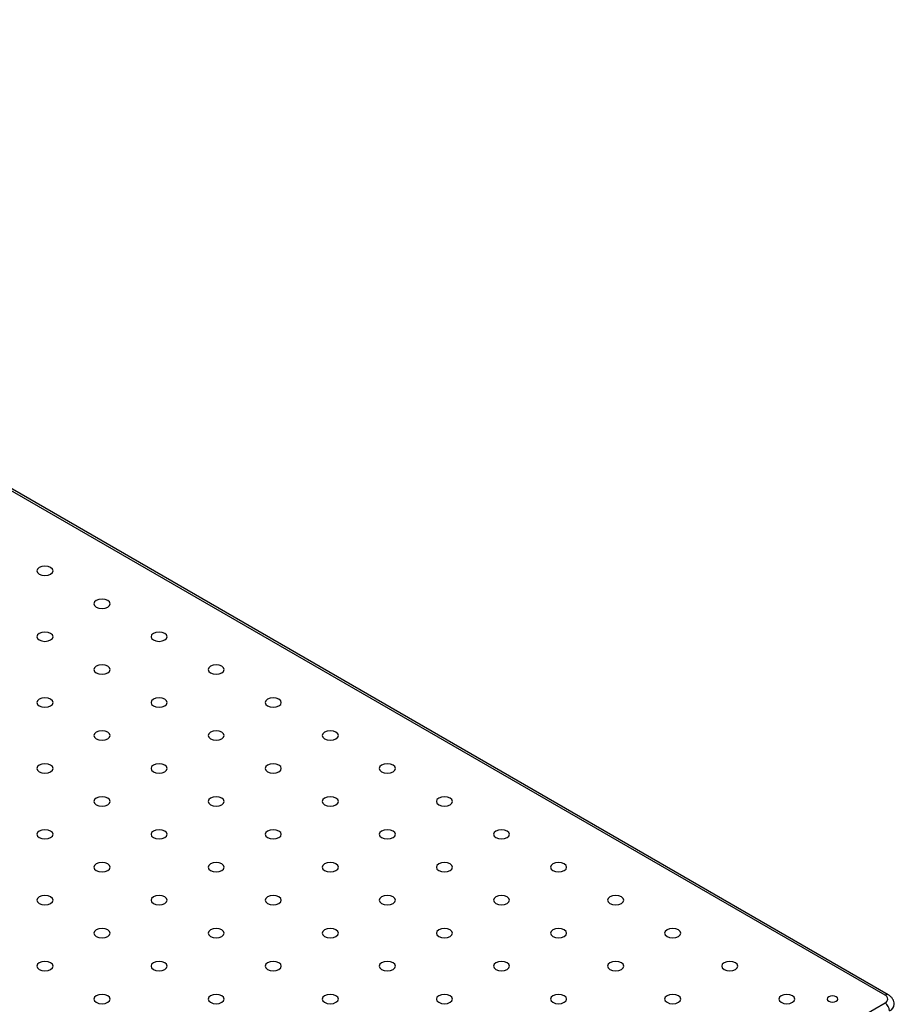
# Model space of a CAD drawing. Units: millimetres. Extents: x 54 to 2892, y 44 to 2045.
# Drawn here: x 2386 to 2521, y 1387 to 1540 of the extents above; entities that cross this region are included whole.
import ezdxf

# ---------------------------------------------------------------- set-up
doc = ezdxf.new("R2010")
doc.units = ezdxf.units.MM
doc.header["$LTSCALE"] = 10

msp = doc.modelspace()

# ---------------------------------------------------------------- linework, layer by layer
at = {"color": 7, "linetype": 'Continuous', "lineweight": 30}
for p, q in [((2519.5676778, 1388.4547692), (2257.9381654, 1539.4902718)), ((2520.0676343, 1388.5042756), (2258.4381219, 1539.5397782)), ((2257.9381654, 1236.194658), (2519.5676778, 1387.2301606))]:
    msp.add_line(p, q, dxfattribs=at)
at = {"color": 7, "linetype": 'Continuous', "lineweight": 30, "flags": 128}
for points in [[(2388.5761452, 1453.6653681), (2388.9816802, 1453.5089462), (2389.4600318, 1453.4540159), (2389.9383801, 1453.5089412), (2390.3439112, 1453.6653678), (2390.6148792, 1453.8994758), (2390.7100336, 1454.1756265), (2390.6148812, 1454.451773), (2390.3439105, 1454.6858773), (2389.9383861, 1454.8423053), (2389.4600338, 1454.897236), (2388.9816756, 1454.8423042), (2388.5761446, 1454.6858777), (2388.3051766, 1454.4517696), (2388.210032, 1454.1756254), (2388.3051851, 1453.8994785), (2388.5761452, 1453.6653681)], [(2397.4149801, 1448.5628174), (2397.8205145, 1448.4063958), (2398.2988667, 1448.3514651), (2398.777215, 1448.4063905), (2399.1827454, 1448.5628174), (2399.4537141, 1448.7969251), (2399.5488685, 1449.0730757), (2399.4537154, 1449.3492226), (2399.1827454, 1449.5833265), (2398.7772203, 1449.7397549), (2398.298868, 1449.7946856), (2397.8205105, 1449.7397534), (2397.4149788, 1449.5833273), (2397.1440115, 1449.3492188), (2397.0488663, 1449.073075), (2397.1440194, 1448.7969281), (2397.4149801, 1448.5628174)], [(2388.5761433, 1443.4602654), (2388.9816776, 1443.3038439), (2389.4600299, 1443.2489132), (2389.9383887, 1443.3038446), (2390.3439085, 1443.4602654), (2390.6148772, 1443.6943732), (2390.7100316, 1443.9705238), (2390.6148785, 1444.2466707), (2390.3439085, 1444.4807746), (2389.9383834, 1444.637203), (2389.4600312, 1444.6921337), (2388.9816737, 1444.6372015), (2388.576142, 1444.4807754), (2388.3051851, 1444.246673), (2388.2100294, 1443.9705231), (2388.3051825, 1443.6943762), (2388.5761433, 1443.4602654)], [(2406.2538157, 1443.4602662), (2406.65935, 1443.3038446), (2407.137701, 1443.2489147), (2407.6160493, 1443.3038401), (2408.021581, 1443.4602662), (2408.2925483, 1443.6943747), (2408.3877027, 1443.9705253), (2408.292551, 1444.2466715), (2408.021581, 1444.4807754), (2407.6160545, 1444.6372045), (2407.1377036, 1444.6921345), (2406.6593448, 1444.637203), (2406.2538131, 1444.4807769), (2405.9828457, 1444.2466684), (2405.8877018, 1443.9705238), (2405.9828536, 1443.6943777), (2406.2538157, 1443.4602662)], [(2397.4149788, 1438.3577143), (2397.8205132, 1438.2012927), (2398.2988641, 1438.1463628), (2398.7772229, 1438.2012942), (2399.1827441, 1438.3577143), (2399.4537115, 1438.5918228), (2399.5488659, 1438.8679734), (2399.4537141, 1439.1441195), (2399.1827441, 1439.3782235), (2398.7772177, 1439.5346526), (2398.2988667, 1439.5895826), (2397.8205079, 1439.5346511), (2397.4149762, 1439.378225), (2397.1440194, 1439.1441226), (2397.048865, 1438.8679719), (2397.1440167, 1438.5918258), (2397.4149788, 1438.3577143)], [(2415.0926499, 1438.3577158), (2415.4981843, 1438.2012942), (2415.9765352, 1438.1463643), (2416.4548835, 1438.2012897), (2416.8604152, 1438.3577158), (2417.1313826, 1438.5918243), (2417.226537, 1438.867975), (2417.1313852, 1439.1441211), (2416.8604152, 1439.378225), (2416.4548914, 1439.5346526), (2415.9765378, 1439.5895841), (2415.498179, 1439.5346526), (2415.0926473, 1439.3782265), (2414.8216799, 1439.144118), (2414.7265361, 1438.8679734), (2414.8216905, 1438.5918258), (2415.0926499, 1438.3577158)], [(2388.5761525, 1433.2551685), (2388.9816763, 1433.0987408), (2389.4600272, 1433.0438109), (2389.9383861, 1433.0987423), (2390.3439178, 1433.2551685), (2390.6148746, 1433.4892708), (2390.710029, 1433.7654215), (2390.6148772, 1434.0415676), (2390.3439178, 1434.2756776), (2389.9383808, 1434.4321007), (2389.4600299, 1434.4870307), (2388.981671, 1434.4320992), (2388.5761499, 1434.2756791), (2388.3051825, 1434.0415707), (2388.2100281, 1433.76542), (2388.3051799, 1433.4892739), (2388.5761525, 1433.2551685)], [(2406.2538131, 1433.2551639), (2406.6593474, 1433.0987423), (2407.1376983, 1433.0438124), (2407.6160572, 1433.0987438), (2408.0215783, 1433.2551639), (2408.2925457, 1433.4892724), (2408.3877001, 1433.765423), (2408.2925483, 1434.0415691), (2408.0215783, 1434.2756731), (2407.6160545, 1434.4321007), (2407.137701, 1434.4870322), (2406.6593421, 1434.4321007), (2406.2538104, 1434.2756746), (2405.9828536, 1434.0415722), (2405.8876992, 1433.7654215), (2405.9828536, 1433.4892739), (2406.2538131, 1433.2551639)], [(2423.9314842, 1433.2551654), (2424.3370212, 1433.0987423), (2424.8153721, 1433.0438124), (2425.2937177, 1433.0987393), (2425.6992494, 1433.2551654), (2425.9702168, 1433.4892739), (2426.0653738, 1433.765423), (2425.9702221, 1434.0415691), (2425.6992494, 1434.2756746), (2425.2937256, 1434.4321022), (2424.8153721, 1434.4870337), (2424.3370132, 1434.4321022), (2423.9314842, 1434.2756746), (2423.6605142, 1434.0415676), (2423.5653703, 1433.765423), (2423.6605247, 1433.4892754), (2423.9314842, 1433.2551654)], [(2397.4149867, 1428.1526181), (2397.8205105, 1427.9961904), (2398.2988615, 1427.9412605), (2398.7772203, 1427.9961919), (2399.182752, 1428.1526181), (2399.4537088, 1428.3867204), (2399.5488632, 1428.6628711), (2399.4537115, 1428.9390172), (2399.182752, 1429.1731272), (2398.7772177, 1429.3295488), (2398.2988641, 1429.3844803), (2397.8205053, 1429.3295488), (2397.4149841, 1429.1731287), (2397.1440167, 1428.9390203), (2397.0488623, 1428.6628696), (2397.1440167, 1428.386722), (2397.4149867, 1428.1526181)], [(2415.0926473, 1428.1526135), (2415.4981843, 1427.9961904), (2415.9765352, 1427.9412605), (2416.4548914, 1427.9961935), (2416.8604126, 1428.1526135), (2417.1313799, 1428.386722), (2417.226537, 1428.6628711), (2417.1313852, 1428.9390172), (2416.8604126, 1429.1731227), (2416.4548888, 1429.3295503), (2415.9765352, 1429.3844818), (2415.4981764, 1429.3295503), (2415.0926473, 1429.1731227), (2414.8216878, 1428.9390218), (2414.7265334, 1428.6628711), (2414.8216878, 1428.3867235), (2415.0926473, 1428.1526135)], [(2432.770321, 1428.1526135), (2433.1758528, 1427.9961935), (2433.6542037, 1427.9412635), (2434.1325546, 1427.9961874), (2434.5380863, 1428.1526135), (2434.8090537, 1428.386722), (2434.9042055, 1428.6628742), (2434.8090537, 1428.9390203), (2434.5380863, 1429.1731227), (2434.1325599, 1429.3295518), (2433.654209, 1429.3844818), (2433.1758475, 1429.3295518), (2432.7703158, 1429.1731257), (2432.4993484, 1428.9390172), (2432.4042072, 1428.6628711), (2432.499359, 1428.386725), (2432.770321, 1428.1526135)], [(2388.5761499, 1423.0500661), (2388.9816737, 1422.8936385), (2389.4600246, 1422.8387085), (2389.9383834, 1422.89364), (2390.3439151, 1423.0500661), (2390.6148825, 1423.2841746), (2390.7100264, 1423.5603192), (2390.6148746, 1423.8364653), (2390.3439151, 1424.0705753), (2389.9383808, 1424.2269969), (2389.4600272, 1424.2819283), (2388.9816789, 1424.227003), (2388.5761472, 1424.0705768), (2388.3051799, 1423.8364684), (2388.2100255, 1423.5603177), (2388.3051799, 1423.2841701), (2388.5761499, 1423.0500661)], [(2406.253821, 1423.0500677), (2406.6593474, 1422.8936385), (2407.1376983, 1422.8387085), (2407.6160545, 1422.8936415), (2408.0215862, 1423.0500677), (2408.2925431, 1423.2841701), (2408.3877001, 1423.5603192), (2408.2925483, 1423.8364653), (2408.0215862, 1424.0705768), (2407.6160519, 1424.2269984), (2407.1376983, 1424.2819299), (2406.6593395, 1424.2269984), (2406.253821, 1424.0705768), (2405.982851, 1423.8364699), (2405.8876966, 1423.5603192), (2405.982851, 1423.2841716), (2406.253821, 1423.0500677)], [(2423.9314842, 1423.0500616), (2424.3370159, 1422.8936415), (2424.8153668, 1422.8387116), (2425.2937283, 1422.8936415), (2425.6992494, 1423.0500616), (2425.9702168, 1423.2841701), (2426.0653686, 1423.5603222), (2425.9702168, 1423.8364684), (2425.6992494, 1424.0705707), (2425.293723, 1424.2269999), (2424.8153721, 1424.2819299), (2424.3370106, 1424.2269999), (2423.9314789, 1424.0705738), (2423.6605221, 1423.8364714), (2423.5653703, 1423.5603192), (2423.6605221, 1423.2841731), (2423.9314842, 1423.0500616)], [(2441.6091527, 1423.0500646), (2442.0146896, 1422.8936415), (2442.4930406, 1422.8387116), (2442.9713862, 1422.8936385), (2443.3769179, 1423.0500646), (2443.6478853, 1423.2841731), (2443.7430423, 1423.5603222), (2443.6478905, 1423.8364684), (2443.3769179, 1424.0705738), (2442.9713967, 1424.2269999), (2442.4930406, 1424.2819329), (2442.0146844, 1424.2269999), (2441.6091527, 1424.0705738), (2441.3381853, 1423.8364653), (2441.2430388, 1423.5603222), (2441.3381958, 1423.2841731), (2441.6091527, 1423.0500646)], [(2397.4149841, 1417.9475157), (2397.8205105, 1417.7910866), (2398.2988615, 1417.7361566), (2398.7772177, 1417.7910896), (2399.1827494, 1417.9475157), (2399.4537167, 1418.1816242), (2399.5488632, 1418.4577673), (2399.4537115, 1418.7339134), (2399.1827494, 1418.9680249), (2398.777215, 1419.1244465), (2398.2988615, 1419.179378), (2397.8205132, 1419.1244526), (2397.4149841, 1418.9680249), (2397.1440141, 1418.733918), (2397.0488597, 1418.4577673), (2397.1440141, 1418.1816197), (2397.4149841, 1417.9475157)], [(2415.0926578, 1417.9475157), (2415.498179, 1417.7910896), (2415.9765299, 1417.7361597), (2416.4548914, 1417.7910896), (2416.8604231, 1417.9475157), (2417.1313799, 1418.1816181), (2417.2265317, 1418.4577703), (2417.1313799, 1418.7339164), (2416.8604231, 1418.9680249), (2416.4548861, 1419.124448), (2415.9765352, 1419.179378), (2415.4981737, 1419.124448), (2415.0926526, 1418.968028), (2414.8216852, 1418.7339195), (2414.7265334, 1418.4577673), (2414.8216852, 1418.1816212), (2415.0926578, 1417.9475157)], [(2432.7703158, 1417.9475127), (2433.1758528, 1417.7910896), (2433.6542037, 1417.7361597), (2434.1325599, 1417.7910927), (2434.538081, 1417.9475127), (2434.8090484, 1418.1816212), (2434.9042055, 1418.4577703), (2434.8090537, 1418.7339164), (2434.538081, 1418.9680219), (2434.1325599, 1419.124448), (2433.6542037, 1419.179381), (2433.1758475, 1419.124448), (2432.7703158, 1418.9680219), (2432.499359, 1418.7339195), (2432.4042019, 1418.4577703), (2432.499359, 1418.1816212), (2432.7703158, 1417.9475127)], [(2450.4479895, 1417.9475127), (2450.8535212, 1417.7910927), (2451.3318774, 1417.7361597), (2451.8102231, 1417.7910866), (2452.2157548, 1417.9475127), (2452.4867221, 1418.1816212), (2452.5818792, 1418.4577703), (2452.4867221, 1418.7339195), (2452.2157548, 1418.9680219), (2451.8102284, 1419.124451), (2451.3318774, 1419.179381), (2450.8535212, 1419.124448), (2450.4479895, 1418.9680219), (2450.1770222, 1418.7339134), (2450.0818757, 1418.4577703), (2450.1770274, 1418.1816242), (2450.4479895, 1417.9475127)], [(2388.5761472, 1412.8449638), (2388.9816789, 1412.6885377), (2389.4600299, 1412.6336078), (2389.9383808, 1412.6885377), (2390.3439125, 1412.8449638), (2390.6148798, 1413.0790723), (2390.7100264, 1413.3552154), (2390.6148851, 1413.6313676), (2390.3439125, 1413.865473), (2389.9383887, 1414.0219006), (2389.4600246, 1414.076826), (2388.9816763, 1414.0219006), (2388.5761472, 1413.865473), (2388.3051772, 1413.631366), (2388.2100281, 1413.3552184), (2388.3051825, 1413.0790708), (2388.5761472, 1412.8449638)], [(2406.253821, 1412.8449638), (2406.6593421, 1412.6885377), (2407.1376931, 1412.6336078), (2407.6160545, 1412.6885377), (2408.0215862, 1412.8449638), (2408.2925536, 1413.0790723), (2408.3876948, 1413.3552184), (2408.2925431, 1413.6313645), (2408.0215862, 1413.865473), (2407.6160493, 1414.0218961), (2407.1376983, 1414.076826), (2406.6593474, 1414.0219022), (2406.2538157, 1413.865476), (2405.9828483, 1413.6313676), (2405.8876966, 1413.3552154), (2405.9828483, 1413.0790693), (2406.253821, 1412.8449638)], [(2423.9314894, 1412.8449669), (2424.3370159, 1412.6885377), (2424.8153668, 1412.6336078), (2425.293723, 1412.6885407), (2425.6992547, 1412.8449669), (2425.9702115, 1413.0790693), (2426.0653686, 1413.3552184), (2425.9702168, 1413.6313645), (2425.6992547, 1413.865476), (2425.293723, 1414.0218961), (2424.8153668, 1414.0768291), (2424.3370106, 1414.0218961), (2423.9314894, 1413.865476), (2423.6605221, 1413.6313676), (2423.565365, 1413.3552184), (2423.6605221, 1413.0790693), (2423.9314894, 1412.8449669)], [(2441.6091527, 1412.8449608), (2442.0146844, 1412.6885407), (2442.4930406, 1412.6336078), (2442.9713967, 1412.6885407), (2443.3769179, 1412.8449608), (2443.6478853, 1413.0790693), (2443.7430423, 1413.3552184), (2443.6478853, 1413.6313676), (2443.3769179, 1413.86547), (2442.9713915, 1414.0218991), (2442.4930406, 1414.0768291), (2442.0146844, 1414.0218961), (2441.6091527, 1413.86547), (2441.3381958, 1413.6313676), (2441.2430388, 1413.3552184), (2441.3381906, 1413.0790723), (2441.6091527, 1412.8449608)], [(2459.2868211, 1412.8449638), (2459.6923581, 1412.6885407), (2460.170709, 1412.6336108), (2460.64906, 1412.6885347), (2461.0545917, 1412.8449608), (2461.325559, 1413.0790693), (2461.4207108, 1413.3552215), (2461.325559, 1413.6313676), (2461.0545864, 1413.865473), (2460.6490652, 1414.0218991), (2460.1707143, 1414.0768291), (2459.6923528, 1414.0218991), (2459.2868211, 1413.865473), (2459.0158538, 1413.6313645), (2458.9207125, 1413.3552184), (2459.0158643, 1413.0790723), (2459.2868211, 1412.8449638)], [(2397.4149841, 1407.7424119), (2397.8205105, 1407.5859888), (2398.2988615, 1407.5310589), (2398.7772177, 1407.5859858), (2399.1827494, 1407.7424119), (2399.4537167, 1407.9765204), (2399.548858, 1408.2526665), (2399.4537167, 1408.5288187), (2399.1827494, 1408.7629211), (2398.7772229, 1408.9193503), (2398.2988615, 1408.9742741), (2397.8205105, 1408.9193503), (2397.4149788, 1408.7629241), (2397.1440115, 1408.5288157), (2397.048865, 1408.2526665), (2397.1440167, 1407.9765204), (2397.4149841, 1407.7424119)], [(2415.0926526, 1407.742415), (2415.498179, 1407.5859858), (2415.9765299, 1407.5310558), (2416.4548861, 1407.5859888), (2416.8604178, 1407.742415), (2417.1313852, 1407.9765234), (2417.2265317, 1408.2526665), (2417.1313799, 1408.5288126), (2416.8604178, 1408.7629241), (2416.4548861, 1408.9193442), (2415.9765299, 1408.9742772), (2415.4981843, 1408.9193503), (2415.0926526, 1408.7629241), (2414.8216852, 1408.5288157), (2414.7265282, 1408.2526665), (2414.8216852, 1407.9765173), (2415.0926526, 1407.742415)], [(2432.7703263, 1407.742415), (2433.1758475, 1407.5859888), (2433.6542037, 1407.5310558), (2434.1325599, 1407.5859888), (2434.5380916, 1407.742415), (2434.8090484, 1407.9765173), (2434.9042055, 1408.2526665), (2434.8090484, 1408.5288157), (2434.5380916, 1408.7629241), (2434.1325546, 1408.9193472), (2433.6542037, 1408.9742772), (2433.1758475, 1408.9193442), (2432.7703263, 1408.7629241), (2432.499359, 1408.5288157), (2432.4042019, 1408.2526665), (2432.4993537, 1407.9765204), (2432.7703263, 1407.742415)], [(2450.4479843, 1407.7424119), (2450.8535212, 1407.5859888), (2451.3318722, 1407.5310589), (2451.8102336, 1407.5859888), (2452.2157548, 1407.7424089), (2452.4867221, 1407.9765173), (2452.5818739, 1408.2526695), (2452.4867221, 1408.5288157), (2452.2157495, 1408.7629211), (2451.8102284, 1408.9193472), (2451.3318774, 1408.9742772), (2450.853516, 1408.9193472), (2450.4479843, 1408.7629211), (2450.1770274, 1408.5288187), (2450.0818757, 1408.2526665), (2450.1770274, 1407.9765204), (2450.4479843, 1407.7424119)], [(2468.125658, 1407.7424119), (2468.531195, 1407.5859888), (2469.0095406, 1407.5310619), (2469.4878968, 1407.5859828), (2469.8934233, 1407.7424119), (2470.1643959, 1407.9765173), (2470.2595424, 1408.2526726), (2470.1643959, 1408.5288157), (2469.8934233, 1408.7629211), (2469.4878968, 1408.9193503), (2469.0095459, 1408.9742802), (2468.5311897, 1408.9193472), (2468.125658, 1408.7629211), (2467.8546906, 1408.5288126), (2467.7595441, 1408.2526695), (2467.8546959, 1407.9765234), (2468.125658, 1407.7424119)], [(2388.5761472, 1402.63986), (2388.9816737, 1402.4834369), (2389.4600299, 1402.42851), (2389.9383861, 1402.4834369), (2390.3439125, 1402.63986), (2390.6148798, 1402.8739685), (2390.7100264, 1403.1501176), (2390.6148798, 1403.4262668), (2390.3439178, 1403.6603722), (2389.9383861, 1403.8167983), (2389.4600299, 1403.8717252), (2388.9816737, 1403.8167983), (2388.576142, 1403.6603722), (2388.3051799, 1403.4262668), (2388.2100334, 1403.1501176), (2388.3051799, 1402.8739685), (2388.5761472, 1402.63986)], [(2406.2538157, 1402.639863), (2406.6593474, 1402.4834369), (2407.1376983, 1402.428507), (2407.6160493, 1402.4834369), (2408.021581, 1402.639863), (2408.2925483, 1402.8739715), (2408.3876948, 1403.1501146), (2408.2925536, 1403.4262668), (2408.021581, 1403.6603722), (2407.6160598, 1403.8167983), (2407.1376931, 1403.8717252), (2406.6593474, 1403.8167983), (2406.2538157, 1403.6603722), (2405.9828483, 1403.4262637), (2405.8876966, 1403.1501176), (2405.9828536, 1402.8739685), (2406.2538157, 1402.639863)], [(2423.9314894, 1402.639863), (2424.3370106, 1402.4834369), (2424.8153668, 1402.4285039), (2425.293723, 1402.4834369), (2425.6992547, 1402.639863), (2425.9702221, 1402.8739715), (2426.0653686, 1403.1501146), (2425.9702115, 1403.4262637), (2425.6992547, 1403.6603722), (2425.2937177, 1403.8167953), (2424.8153668, 1403.8717252), (2424.3370212, 1403.8167983), (2423.9314894, 1403.6603722), (2423.6605221, 1403.4262637), (2423.565365, 1403.1501146), (2423.6605168, 1402.8739685), (2423.9314894, 1402.639863)], [(2441.6091579, 1402.6398661), (2442.0146844, 1402.4834369), (2442.4930353, 1402.428507), (2442.9713967, 1402.4834369), (2443.3769285, 1402.639863), (2443.6478853, 1402.8739654), (2443.7430371, 1403.1501176), (2443.6478853, 1403.4262637), (2443.3769232, 1403.6603753), (2442.9713915, 1403.8167953), (2442.4930406, 1403.8717252), (2442.0146791, 1403.8167953), (2441.6091579, 1403.6603753), (2441.3381906, 1403.4262668), (2441.2430388, 1403.1501146), (2441.3381906, 1402.8739685), (2441.6091579, 1402.6398661)], [(2459.2868211, 1402.63986), (2459.6923581, 1402.4834369), (2460.1707038, 1402.42851), (2460.6490705, 1402.4834369), (2461.0545864, 1402.63986), (2461.325559, 1402.8739654), (2461.4207055, 1403.1501207), (2461.325559, 1403.4262637), (2461.0545864, 1403.6603692), (2460.64906, 1403.8167983), (2460.170709, 1403.8717283), (2459.6923528, 1403.8167953), (2459.2868211, 1403.6603692), (2459.0158643, 1403.4262668), (2458.9207073, 1403.1501176), (2459.015859, 1402.8739715), (2459.2868211, 1402.63986)], [(2476.9644949, 1402.63986), (2477.3700318, 1402.4834369), (2477.8483775, 1402.42851), (2478.3267232, 1402.4834369), (2478.7322601, 1402.63986), (2479.0032222, 1402.8739715), (2479.0983793, 1403.1501207), (2479.0032328, 1403.4262637), (2478.7322601, 1403.6603692), (2478.3267337, 1403.8167983), (2477.8483775, 1403.8717313), (2477.3700213, 1403.8167983), (2476.9644949, 1403.6603692), (2476.6935222, 1403.4262637), (2476.5983757, 1403.1501207), (2476.6935328, 1402.8739715), (2476.9644949, 1402.63986)], [(2397.4149788, 1397.5373111), (2397.8205105, 1397.380885), (2398.2988667, 1397.3259581), (2398.7772177, 1397.380888), (2399.1827441, 1397.5373111), (2399.4537115, 1397.7714196), (2399.5488632, 1398.0475657), (2399.4537167, 1398.3237149), (2399.1827494, 1398.5578233), (2398.7772229, 1398.7142464), (2398.2988615, 1398.7691764), (2397.8205105, 1398.7142464), (2397.4149788, 1398.5578203), (2397.1440167, 1398.3237149), (2397.048865, 1398.0475688), (2397.1440167, 1397.7714166), (2397.4149788, 1397.5373111)], [(2415.0926526, 1397.5373111), (2415.498179, 1397.380888), (2415.9765352, 1397.3259551), (2416.4548861, 1397.380885), (2416.8604178, 1397.5373111), (2417.1313852, 1397.7714196), (2417.2265317, 1398.0475627), (2417.1313852, 1398.3237179), (2416.8604178, 1398.5578203), (2416.4548914, 1398.7142495), (2415.9765299, 1398.7691733), (2415.4981843, 1398.7142464), (2415.0926526, 1398.5578203), (2414.8216852, 1398.3237118), (2414.7265334, 1398.0475657), (2414.8216852, 1397.7714196), (2415.0926526, 1397.5373111)], [(2432.770321, 1397.5373142), (2433.1758475, 1397.380885), (2433.6541984, 1397.3259551), (2434.1325599, 1397.380885), (2434.5380916, 1397.5373111), (2434.8090589, 1397.7714196), (2434.9042002, 1398.0475657), (2434.8090484, 1398.3237118), (2434.5380863, 1398.5578233), (2434.1325546, 1398.7142434), (2433.6542037, 1398.7691733), (2433.1758528, 1398.7142495), (2432.770321, 1398.5578233), (2432.4993537, 1398.3237149), (2432.4042019, 1398.0475627), (2432.4993537, 1397.7714166), (2432.770321, 1397.5373142)], [(2450.4479948, 1397.5373142), (2450.8535212, 1397.380885), (2451.3318669, 1397.3259581), (2451.8102336, 1397.380885), (2452.2157601, 1397.5373142), (2452.4867221, 1397.7714135), (2452.5818687, 1398.0475688), (2452.4867221, 1398.3237118), (2452.2157601, 1398.5578233), (2451.8102231, 1398.7142464), (2451.3318722, 1398.7691764), (2450.853516, 1398.7142434), (2450.4479948, 1398.5578233), (2450.1770274, 1398.3237149), (2450.0818704, 1398.0475657), (2450.1770222, 1397.7714196), (2450.4479948, 1397.5373142)], [(2468.125658, 1397.5373081), (2468.531195, 1397.380885), (2469.0095406, 1397.3259581), (2469.4878968, 1397.3808911), (2469.8934233, 1397.5373081), (2470.1643854, 1397.7714196), (2470.2595424, 1398.0475688), (2470.1643959, 1398.3237118), (2469.8934233, 1398.5578173), (2469.4878968, 1398.7142464), (2469.0095406, 1398.7691794), (2468.5311844, 1398.7142464), (2468.125658, 1398.5578173), (2467.8546959, 1398.3237179), (2467.7595389, 1398.0475688), (2467.8546959, 1397.7714196), (2468.125658, 1397.5373081)], [(2485.8033317, 1397.5373081), (2486.2088582, 1397.3808911), (2486.6872144, 1397.3259581), (2487.16556, 1397.380885), (2487.571097, 1397.5373081), (2487.8420591, 1397.7714196), (2487.9372161, 1398.0475688), (2487.8420591, 1398.3237179), (2487.571097, 1398.5578173), (2487.1655706, 1398.7142464), (2486.6872144, 1398.7691794), (2486.2088582, 1398.7142464), (2485.8033317, 1398.5578173), (2485.5323591, 1398.3237118), (2485.4372126, 1398.0475688), (2485.5323697, 1397.7714196), (2485.8033317, 1397.5373081)], [(2388.5761472, 1392.4347623), (2388.9816789, 1392.2783361), (2389.4600299, 1392.2234062), (2389.9383808, 1392.2783361), (2390.3439125, 1392.4347623), (2390.6148746, 1392.6688677), (2390.7100316, 1392.9450168), (2390.6148798, 1393.2211629), (2390.3439125, 1393.4552714), (2389.9383861, 1393.6116945), (2389.4600299, 1393.6666275), (2388.9816737, 1393.6116945), (2388.5761472, 1393.4552714), (2388.3051799, 1393.2211629), (2388.2100281, 1392.9450168), (2388.3051851, 1392.6688677), (2388.5761472, 1392.4347623)], [(2406.2538157, 1392.4347592), (2406.6593421, 1392.2783361), (2407.1377036, 1392.2234062), (2407.6160545, 1392.2783361), (2408.021581, 1392.4347592), (2408.2925483, 1392.6688677), (2408.3877001, 1392.9450138), (2408.2925483, 1393.221166), (2408.0215862, 1393.4552714), (2407.6160545, 1393.6116975), (2407.1376983, 1393.6666245), (2406.6593474, 1393.6116945), (2406.2538157, 1393.4552684), (2405.9828536, 1393.2211629), (2405.8877018, 1392.9450168), (2405.9828483, 1392.6688677), (2406.2538157, 1392.4347592)], [(2423.9314842, 1392.4347623), (2424.3370159, 1392.2783361), (2424.8153668, 1392.2234062), (2425.293723, 1392.2783331), (2425.6992547, 1392.4347592), (2425.9702221, 1392.6688677), (2426.0653633, 1392.9450138), (2425.9702221, 1393.221166), (2425.6992494, 1393.4552714), (2425.2937283, 1393.6116975), (2424.8153668, 1393.6666214), (2424.3370159, 1393.6116975), (2423.9314842, 1393.4552714), (2423.6605168, 1393.2211629), (2423.5653703, 1392.9450138), (2423.6605221, 1392.6688677), (2423.9314842, 1392.4347623)], [(2441.6091579, 1392.4347623), (2442.0146844, 1392.2783331), (2442.49303, 1392.2234062), (2442.9713967, 1392.2783331), (2443.3769232, 1392.4347623), (2443.6478958, 1392.6688677), (2443.7430318, 1392.9450168), (2443.6478853, 1393.2211599), (2443.3769232, 1393.4552714), (2442.9713862, 1393.6116945), (2442.4930353, 1393.6666245), (2442.0146896, 1393.6116975), (2441.6091579, 1393.4552714), (2441.3381906, 1393.2211629), (2441.2430335, 1392.9450138), (2441.3381853, 1392.6688677), (2441.6091579, 1392.4347623)], [(2459.2868317, 1392.4347623), (2459.6923581, 1392.2783331), (2460.1707038, 1392.2234062), (2460.64906, 1392.2783392), (2461.0545969, 1392.4347623), (2461.3255485, 1392.6688677), (2461.4207055, 1392.9450168), (2461.325559, 1393.2211599), (2461.0545969, 1393.4552714), (2460.64906, 1393.6116945), (2460.1707038, 1393.6666275), (2459.6923476, 1393.6116945), (2459.2868317, 1393.4552714), (2459.015859, 1393.221166), (2458.920702, 1392.9450168), (2459.015859, 1392.6688677), (2459.2868317, 1392.4347623)], [(2476.9644949, 1392.4347562), (2477.3700213, 1392.2783392), (2477.8483775, 1392.2234062), (2478.3267337, 1392.2783392), (2478.7322601, 1392.4347562), (2479.0032222, 1392.6688677), (2479.0983793, 1392.9450168), (2479.0032222, 1393.221166), (2478.7322601, 1393.4552653), (2478.3267337, 1393.6116945), (2477.8483775, 1393.6666275), (2477.3700213, 1393.6116945), (2476.9644949, 1393.4552653), (2476.6935328, 1393.221166), (2476.5983757, 1392.9450168), (2476.6935328, 1392.6688677), (2476.9644949, 1392.4347562)], [(2494.6421581, 1392.4347623), (2495.0476951, 1392.2783392), (2495.5260513, 1392.2234062), (2496.0043969, 1392.2783331), (2496.4099233, 1392.4347623), (2496.680896, 1392.6688677), (2496.776053, 1392.9450168), (2496.680896, 1393.221166), (2496.4099233, 1393.4552714), (2496.0044074, 1393.6116945), (2495.5260513, 1393.6666275), (2495.0476951, 1393.6116945), (2494.6421581, 1393.4552714), (2494.371196, 1393.2211599), (2494.2760495, 1392.9450168), (2494.3712065, 1392.6688677), (2494.6421581, 1392.4347623)], [(2397.4149841, 1387.3322103), (2397.8205105, 1387.1757873), (2398.2988667, 1387.1208543), (2398.7772177, 1387.1757842), (2399.1827494, 1387.3322103), (2399.4537115, 1387.5663158), (2399.5488685, 1387.8424649), (2399.4537115, 1388.1186141), (2399.1827494, 1388.3527195), (2398.7772177, 1388.5091456), (2398.2988667, 1388.5640756), (2397.8205105, 1388.5091426), (2397.4149841, 1388.3527195), (2397.1440167, 1388.118611), (2397.048865, 1387.8424649), (2397.1440167, 1387.5663188), (2397.4149841, 1387.3322103)], [(2415.0926473, 1387.3322103), (2415.498179, 1387.1757842), (2415.9765352, 1387.1208573), (2416.4548914, 1387.1757842), (2416.8604178, 1387.3322073), (2417.1313852, 1387.5663158), (2417.2265317, 1387.8424649), (2417.1313852, 1388.1186141), (2416.8604178, 1388.3527225), (2416.4548914, 1388.5091456), (2415.9765352, 1388.5640725), (2415.498179, 1388.5091456), (2415.0926473, 1388.3527195), (2414.8216852, 1388.1186141), (2414.7265387, 1387.8424649), (2414.8216852, 1387.5663158), (2415.0926473, 1387.3322103)], [(2432.770321, 1387.3322103), (2433.1758528, 1387.1757842), (2433.6541984, 1387.1208573), (2434.1325599, 1387.1757812), (2434.5380863, 1387.3322103), (2434.8090589, 1387.5663158), (2434.9041949, 1387.8424649), (2434.8090589, 1388.1186141), (2434.5380863, 1388.3527195), (2434.1325599, 1388.5091487), (2433.6541984, 1388.5640725), (2433.1758528, 1388.5091456), (2432.770321, 1388.3527195), (2432.4993537, 1388.118611), (2432.4042019, 1387.8424649), (2432.4993537, 1387.5663188), (2432.770321, 1387.3322103)], [(2450.4479948, 1387.3322103), (2450.8535212, 1387.1757812), (2451.3318669, 1387.1208543), (2451.8102231, 1387.1757873), (2452.2157601, 1387.3322103), (2452.4867221, 1387.5663219), (2452.5818687, 1387.8424649), (2452.4867221, 1388.118608), (2452.2157601, 1388.3527195), (2451.8102231, 1388.5091426), (2451.3318669, 1388.5640756), (2450.8535212, 1388.5091487), (2450.4479948, 1388.3527195), (2450.1770222, 1388.1186141), (2450.0818651, 1387.8424649), (2450.1770222, 1387.5663158), (2450.4479948, 1387.3322103)], [(2468.1256685, 1387.3322103), (2468.5311844, 1387.1757873), (2469.0095406, 1387.1208543), (2469.4878968, 1387.1757873), (2469.8934338, 1387.3322103), (2470.1643854, 1387.5663158), (2470.2595424, 1387.8424649), (2470.1643854, 1388.1186141), (2469.8934338, 1388.3527195), (2469.4878968, 1388.5091426), (2469.0095406, 1388.5640756), (2468.5311844, 1388.5091426), (2468.1256685, 1388.3527195), (2467.8546959, 1388.1186141), (2467.7595389, 1387.8424649), (2467.8546959, 1387.5663158), (2468.1256685, 1387.3322103)], [(2485.8033212, 1387.3322103), (2486.2088582, 1387.1757873), (2486.6872144, 1387.1208543), (2487.1655706, 1387.1757873), (2487.5710865, 1387.3322103), (2487.8420591, 1387.5663158), (2487.9372161, 1387.8424649), (2487.8420591, 1388.1186141), (2487.5710865, 1388.3527195), (2487.1655706, 1388.5091426), (2486.6872144, 1388.5640756), (2486.2088582, 1388.5091426), (2485.8033212, 1388.3527195), (2485.5323697, 1388.1186141), (2485.4372126, 1387.8424649), (2485.5323697, 1387.5663158), (2485.8033212, 1387.3322103)], [(2503.480995, 1387.3322103), (2503.8865319, 1387.1757873), (2504.3648881, 1387.1208543), (2504.8432338, 1387.1757812), (2505.2487602, 1387.3322103), (2505.5197328, 1387.5663158), (2505.6148899, 1387.8424649), (2505.5197328, 1388.1186141), (2505.2487602, 1388.3527195), (2504.8432338, 1388.5091487), (2504.3648881, 1388.5640756), (2503.8865319, 1388.5091426), (2503.480995, 1388.3527195), (2503.2100329, 1388.118608), (2503.1148864, 1387.8424649), (2503.2100329, 1387.5663219), (2503.480995, 1387.3322103)], [(2510.8525947, 1387.5056954), (2511.1202377, 1387.4024535), (2511.4359492, 1387.3662066), (2511.7516607, 1387.4024535), (2512.0193143, 1387.5057015), (2512.1981539, 1387.6602086), (2512.2609421, 1387.8424649), (2512.1981539, 1388.0247213), (2512.0193143, 1388.1792283), (2511.7516607, 1388.2824763), (2511.4359492, 1388.3187232), (2511.1202377, 1388.2824763), (2510.8525947, 1388.1792344), (2510.6737445, 1388.0247213), (2510.6109562, 1387.8424649), (2510.6737445, 1387.6602086), (2510.8525947, 1387.5056954)]]:
    msp.add_lwpolyline(points, dxfattribs=at)
at = {"color": 8, "linetype": 'Continuous', "lineweight": 30}
for centre, radius, start, end in [((2519.8595487, 1388.0563986), 0.4938499, 65.062380694, 126.228805249), ((2519.7795362, 1387.1336468), 1.2321444, 293.699603037, 355.017328191)]:
    msp.add_arc(centre, radius, start, end, dxfattribs=at)
at = {"color": 7, "linetype": 'Continuous', "lineweight": 30}
for centre, radius, start, end in [((2519.3353012, 1387.8424649), 0.6549164, 290.782338914, 69.217661086), ((2518.7395804, 1385.93556), 1.5367941, 2.605270101, 57.394791664)]:
    msp.add_arc(centre, radius, start, end, dxfattribs=at)
msp.add_open_spline([(2521.0004494, 1387.026119), (2520.9900723, 1387.175795), (2520.9688928, 1387.4812787), (2520.7572373, 1387.8971515), (2520.4577337, 1388.2493929), (2520.1965659, 1388.4200344), (2520.0676343, 1388.5042756)], degree=3, knots=[0, 0, 0, 0, 0.2438017376, 0.4975909788, 0.7519740296, 1, 1, 1, 1], dxfattribs=at)

doc.saveas('drawing.dxf')
